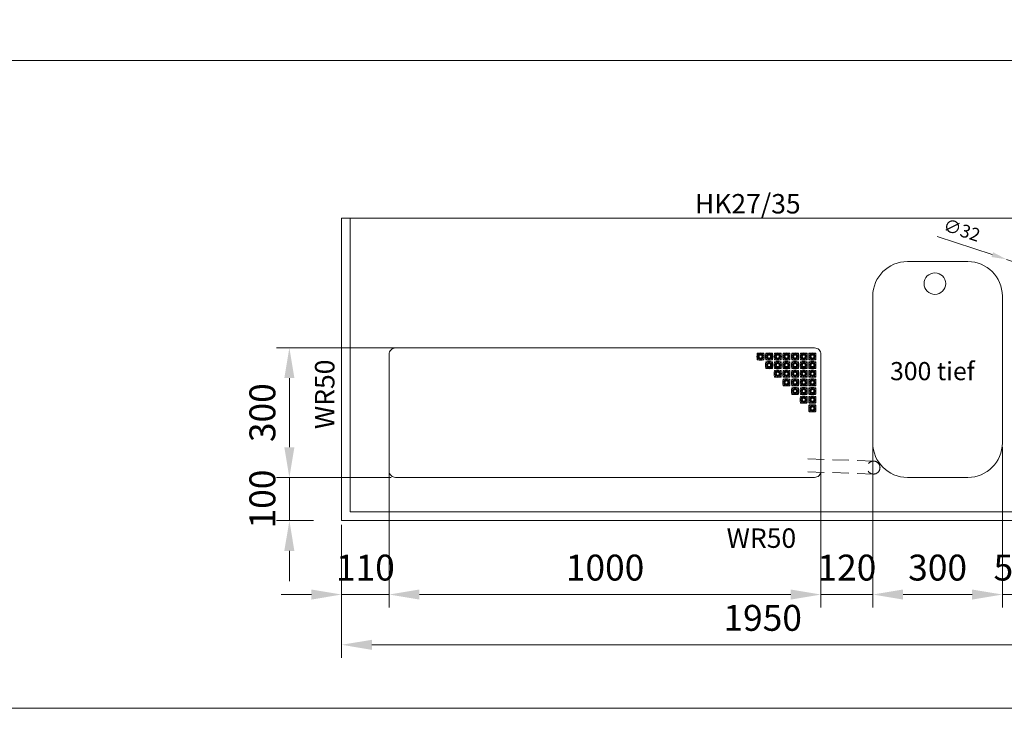
# Model space of a CAD drawing. Units: millimetres. Extents: x 1328 to 26028, y -17122 to 2394.
# Drawn here: x 4899 to 7179, y -13933 to -12311 of the extents above; entities that cross this region are included whole.
import ezdxf
from ezdxf.enums import TextEntityAlignment as Align

# ---------------------------------------------------------------- set-up
doc = ezdxf.new("R2010")
doc.units = ezdxf.units.MM
doc.header["$LTSCALE"] = 6
doc.linetypes.add('VERDECKT', pattern=[9.525, 6.35, -3.175])
for name, color, linetype, lineweight in [('HS Bemaßung', 1, 'Continuous', 9), ('HS Volllinie', 7, 'Continuous', 20), ('HS_Verdeckt', 252, 'VERDECKT', 15), ('HS_Volllinie', 7, 'Continuous', 20), ('HS_Volllinie_W', 7, 'Continuous', 50)]:
    doc.layers.add(name, color=color, linetype=linetype, lineweight=lineweight)
doc.styles.get("Standard").update_dxf_attribs({"font": 'arial.ttf'})
doc.dimstyles.new('M 1_10', dxfattribs={"dimscale": 10, "dimtxt": 3, "dimasz": 3.5, "dimexe": 1.5, "dimexo": 0.5, "dimgap": 1.2, "dimtad": 1, "dimdec": 1, "dimtxsty": 'Standard', "dimcen": 3, "dimclrd": 256, "dimclre": 256, "dimclrt": 7, "dimadec": 1, "dimazin": 2, "dimtfac": 1, "dimtdec": 1, "dimtix": 1, "dimtmove": 0, "dimatfit": 3, "dimfxl": 0, "dimlwd": 9, "dimlwe": 9, "dimarcsym": 0})
doc.dimstyles.new('M 1_20', dxfattribs={"dimscale": 20, "dimtxt": 3, "dimasz": 3.5, "dimexe": 1.5, "dimexo": 0.5, "dimgap": 1.2, "dimtad": 1, "dimdec": 1, "dimtxsty": 'Standard', "dimcen": 3, "dimclrd": 256, "dimclre": 256, "dimclrt": 7, "dimadec": 1, "dimazin": 2, "dimtfac": 1, "dimtdec": 1, "dimtix": 1, "dimtmove": 0, "dimatfit": 3, "dimfxl": 0, "dimlwd": 9, "dimlwe": 9, "dimarcsym": 0})

# ---------------------------------------------------------------- blocks, each defined once
blk = doc.blocks.new('*D846')
at = {"layer": 'Defpoints', "color": 0}
for p in [(5754.9, -13321.1), (5644.9, -13553.4), (5644.9, -13642.2)]:
    blk.add_point(p, dxfattribs=at)
at = {"layer": 'HS Bemaßung', "lineweight": 9}
for p, q in [((5754.9, -13331.1), (5754.9, -13672.2)), ((5644.9, -13563.4), (5644.9, -13672.2)), ((5574.9, -13642.2), (5504.9, -13642.2)), ((5754.9, -13642.2), (5644.9, -13642.2)), ((5824.9, -13642.2), (5894.9, -13642.2))]:
    blk.add_line(p, q, dxfattribs=at)
at = {"layer": 'HS Bemaßung'}
for points in [[(5574.9, -13630.6), (5574.9, -13653.9), (5644.9, -13642.2)], [(5824.9, -13630.6), (5824.9, -13653.9), (5754.9, -13642.2)]]:
    blk.add_solid(points, dxfattribs=at)
at = {"layer": 'HS Bemaßung', "color": 7, "insert": (5699.9, -13587.6), "char_height": 60, "attachment_point": 5}
blk.add_mtext('110', dxfattribs=at)
blk = doc.blocks.new('*D847')
at = {"layer": 'Defpoints', "color": 0}
for p in [(5754.9, -13311.1), (6754.9, -13311.1), (5754.9, -13642.2)]:
    blk.add_point(p, dxfattribs=at)
at = {"layer": 'HS Bemaßung', "lineweight": 9}
for p, q in [((5754.9, -13321.1), (5754.9, -13672.2)), ((6754.9, -13321.1), (6754.9, -13672.2)), ((6684.9, -13642.2), (5824.9, -13642.2))]:
    blk.add_line(p, q, dxfattribs=at)
at = {"layer": 'HS Bemaßung'}
for points in [[(5824.9, -13630.6), (5824.9, -13653.9), (5754.9, -13642.2)], [(6684.9, -13630.6), (6684.9, -13653.9), (6754.9, -13642.2)]]:
    blk.add_solid(points, dxfattribs=at)
at = {"layer": 'HS Bemaßung', "color": 7, "insert": (6254.9, -13587.6), "char_height": 60, "attachment_point": 5}
blk.add_mtext('1000', dxfattribs=at)
blk = doc.blocks.new('*D848')
at = {"layer": 'Defpoints', "color": 0}
for p in [(5523.9, -13071.1), (5804.6, -13071.1), (5769.9, -13371.1)]:
    blk.add_point(p, dxfattribs=at)
at = {"layer": 'HS Bemaßung', "lineweight": 9}
for p, q in [((5794.6, -13071.1), (5493.9, -13071.1)), ((5523.9, -13301.1), (5523.9, -13141.1)), ((5759.9, -13371.1), (5493.9, -13371.1))]:
    blk.add_line(p, q, dxfattribs=at)
at = {"layer": 'HS Bemaßung'}
for points in [[(5512.2, -13141.1), (5535.5, -13141.1), (5523.9, -13071.1)], [(5512.2, -13301.1), (5535.5, -13301.1), (5523.9, -13371.1)]]:
    blk.add_solid(points, dxfattribs=at)
at = {"layer": 'HS Bemaßung', "color": 7, "insert": (5469.2, -13221.1), "char_height": 60, "attachment_point": 5, "rotation": 90}
blk.add_mtext('300', dxfattribs=at)
blk = doc.blocks.new('*D849')
at = {"layer": 'Defpoints', "color": 0}
for p in [(5523.9, -13371.1), (5714.8, -13371.1), (5589.8, -13471.1)]:
    blk.add_point(p, dxfattribs=at)
at = {"layer": 'HS Bemaßung', "lineweight": 9}
for p, q in [((5523.9, -13301.1), (5523.9, -13231.1)), ((5704.8, -13371.1), (5493.9, -13371.1)), ((5523.9, -13471.1), (5523.9, -13371.1)), ((5579.8, -13471.1), (5493.9, -13471.1)), ((5523.9, -13541.1), (5523.9, -13611.1))]:
    blk.add_line(p, q, dxfattribs=at)
at = {"layer": 'HS Bemaßung'}
for points in [[(5512.2, -13301.1), (5535.5, -13301.1), (5523.9, -13371.1)], [(5512.2, -13541.1), (5535.5, -13541.1), (5523.9, -13471.1)]]:
    blk.add_solid(points, dxfattribs=at)
at = {"layer": 'HS Bemaßung', "color": 7, "insert": (5469.2, -13421.1), "char_height": 60, "attachment_point": 5, "rotation": 90}
blk.add_mtext('100', dxfattribs=at)
blk = doc.blocks.new('*D851')
at = {"layer": 'Defpoints', "color": 0}
for p in [(5644.9, -13471.1), (7594.9, -13471.1), (7594.9, -13758.6)]:
    blk.add_point(p, dxfattribs=at)
at = {"layer": 'HS Bemaßung', "lineweight": 9}
for p, q in [((5644.9, -13481.1), (5644.9, -13788.6)), ((7594.9, -13481.1), (7594.9, -13788.6)), ((5714.9, -13758.6), (7524.9, -13758.6))]:
    blk.add_line(p, q, dxfattribs=at)
at = {"layer": 'HS Bemaßung'}
for points in [[(5714.9, -13747), (5714.9, -13770.3), (5644.9, -13758.6)], [(7524.9, -13747), (7524.9, -13770.3), (7594.9, -13758.6)]]:
    blk.add_solid(points, dxfattribs=at)
at = {"layer": 'HS Bemaßung', "color": 7, "insert": (6619.9, -13704), "char_height": 60, "attachment_point": 5}
blk.add_mtext('1950', dxfattribs=at)
blk = doc.blocks.new('*D854')
at = {"layer": 'Defpoints', "color": 0}
for p in [(7174.9, -13291.1), (7224.9, -13291.1), (7174.9, -13642.2)]:
    blk.add_point(p, dxfattribs=at)
at = {"layer": 'HS Bemaßung', "lineweight": 9}
for p, q in [((7174.9, -13301.1), (7174.9, -13672.2)), ((7224.9, -13301.1), (7224.9, -13672.2)), ((7104.9, -13642.2), (7034.9, -13642.2)), ((7224.9, -13642.2), (7174.9, -13642.2)), ((7294.9, -13642.2), (7364.9, -13642.2))]:
    blk.add_line(p, q, dxfattribs=at)
at = {"layer": 'HS Bemaßung'}
for points in [[(7104.9, -13630.6), (7104.9, -13653.9), (7174.9, -13642.2)], [(7294.9, -13630.6), (7294.9, -13653.9), (7224.9, -13642.2)]]:
    blk.add_solid(points, dxfattribs=at)
at = {"layer": 'HS Bemaßung', "color": 7, "insert": (7199.9, -13587.6), "char_height": 60, "attachment_point": 5}
blk.add_mtext('50', dxfattribs=at)
blk = doc.blocks.new('*D855')
at = {"layer": 'Defpoints', "color": 0}
for p in [(6874.9, -13291.1), (7174.9, -13642.2), (7174.9, -13642.2)]:
    blk.add_point(p, dxfattribs=at)
at = {"layer": 'HS Bemaßung', "lineweight": 9}
for p, q in [((6874.9, -13301.1), (6874.9, -13672.2)), ((7174.9, -13632.2), (7174.9, -13612.2)), ((6944.9, -13642.2), (7104.9, -13642.2))]:
    blk.add_line(p, q, dxfattribs=at)
at = {"layer": 'HS Bemaßung'}
for points in [[(6944.9, -13630.6), (6944.9, -13653.9), (6874.9, -13642.2)], [(7104.9, -13630.6), (7104.9, -13653.9), (7174.9, -13642.2)]]:
    blk.add_solid(points, dxfattribs=at)
at = {"layer": 'HS Bemaßung', "color": 7, "insert": (7024.9, -13587.6), "char_height": 60, "attachment_point": 5}
blk.add_mtext('300', dxfattribs=at)
blk = doc.blocks.new('*D850')
at = {"layer": 'Defpoints', "color": 0}
for p in [(6754.9, -13642.2), (6754.9, -13642.2), (6874.9, -13642.2)]:
    blk.add_point(p, dxfattribs=at)
at = {"layer": 'HS Bemaßung', "lineweight": 9}
for p, q in [((6754.9, -13632.2), (6754.9, -13612.2)), ((6874.9, -13632.2), (6874.9, -13612.2)), ((6684.9, -13642.2), (6614.9, -13642.2)), ((6874.9, -13642.2), (6754.9, -13642.2)), ((6944.9, -13642.2), (7014.9, -13642.2))]:
    blk.add_line(p, q, dxfattribs=at)
at = {"layer": 'HS Bemaßung'}
for points in [[(6684.9, -13630.6), (6684.9, -13653.9), (6754.9, -13642.2)], [(6944.9, -13630.6), (6944.9, -13653.9), (6874.9, -13642.2)]]:
    blk.add_solid(points, dxfattribs=at)
at = {"layer": 'HS Bemaßung', "color": 7, "insert": (6814.9, -13587.6), "char_height": 60, "attachment_point": 5}
blk.add_mtext('120', dxfattribs=at)
blk = doc.blocks.new('*D1169')
at = {"layer": 'Defpoints', "color": 0}
for p in [(7184.7, -12866.1), (7215.1, -12876.1)]:
    blk.add_point(p, dxfattribs=at)
at = {"layer": 'HS Bemaßung', "lineweight": 9}
for p, q in [((7023.9, -12813.1), (7151.4, -12855.1)), ((7215.1, -12876.1), (7184.7, -12866.1)), ((7248.3, -12887), (7281.6, -12898))]:
    blk.add_line(p, q, dxfattribs=at)
at = {"layer": 'HS Bemaßung'}
for points in [[(7153.3, -12849.6), (7149.6, -12860.7), (7184.7, -12866.1)], [(7250.1, -12881.5), (7246.5, -12892.6), (7215.1, -12876.1)]]:
    blk.add_solid(points, dxfattribs=at)
at = {"layer": 'HS Bemaßung', "color": 7, "insert": (7079.8, -12801.9), "char_height": 30, "attachment_point": 5, "rotation": 341.7642}
blk.add_mtext('∅32', dxfattribs=at)

msp = doc.modelspace()

# ---------------------------------------------------------------- linework, layer by layer
at = {"layer": 'HS Bemaßung'}
for p, q in [((6608.07, -13084.27), (6611.34, -13087.54)), ((6621.68, -13084.27), (6618.41, -13087.54)), ((6628.07, -13084.27), (6631.34, -13087.54)), ((6641.68, -13084.27), (6638.41, -13087.54)), ((6648.07, -13084.27), (6651.34, -13087.54)), ((6661.68, -13084.27), (6658.41, -13087.54)), ((6668.07, -13084.27), (6671.34, -13087.54)), ((6681.68, -13084.27), (6678.41, -13087.54)), ((6688.07, -13084.27), (6691.34, -13087.54)), ((6701.68, -13084.27), (6698.41, -13087.54)), ((6708.07, -13084.27), (6711.34, -13087.54)), ((6721.68, -13084.27), (6718.41, -13087.54)), ((6728.07, -13084.27), (6731.34, -13087.54)), ((6741.68, -13084.27), (6738.41, -13087.54)), ((6608.07, -13097.88), (6611.34, -13094.61)), ((6621.68, -13097.88), (6618.41, -13094.61)), ((6628.07, -13097.88), (6631.34, -13094.61)), ((6628.07, -13104.27), (6631.34, -13107.54)), ((6641.68, -13097.88), (6638.41, -13094.61)), ((6641.68, -13104.27), (6638.41, -13107.54)), ((6648.07, -13097.88), (6651.34, -13094.61)), ((6648.07, -13104.27), (6651.34, -13107.54)), ((6661.68, -13097.88), (6658.41, -13094.61)), ((6661.68, -13104.27), (6658.41, -13107.54)), ((6668.07, -13097.88), (6671.34, -13094.61)), ((6668.07, -13104.27), (6671.34, -13107.54)), ((6681.68, -13097.88), (6678.41, -13094.61)), ((6681.68, -13104.27), (6678.41, -13107.54)), ((6688.07, -13097.88), (6691.34, -13094.61)), ((6688.07, -13104.27), (6691.34, -13107.54)), ((6701.68, -13097.88), (6698.41, -13094.61)), ((6701.68, -13104.27), (6698.41, -13107.54)), ((6708.07, -13097.88), (6711.34, -13094.61)), ((6708.07, -13104.27), (6711.34, -13107.54)), ((6721.68, -13097.88), (6718.41, -13094.61)), ((6721.68, -13104.27), (6718.41, -13107.54)), ((6728.07, -13097.88), (6731.34, -13094.61)), ((6728.07, -13104.27), (6731.34, -13107.54)), ((6741.68, -13097.88), (6738.41, -13094.61)), ((6741.68, -13104.27), (6738.41, -13107.54)), ((6628.07, -13117.88), (6631.34, -13114.61)), ((6641.68, -13117.88), (6638.41, -13114.61)), ((6648.07, -13117.88), (6651.34, -13114.61)), ((6648.07, -13124.27), (6651.34, -13127.54)), ((6661.68, -13117.88), (6658.41, -13114.61)), ((6661.68, -13124.27), (6658.41, -13127.54)), ((6668.07, -13117.88), (6671.34, -13114.61)), ((6668.07, -13124.27), (6671.34, -13127.54)), ((6681.68, -13117.88), (6678.41, -13114.61)), ((6681.68, -13124.27), (6678.41, -13127.54)), ((6688.07, -13117.88), (6691.34, -13114.61)), ((6688.07, -13124.27), (6691.34, -13127.54)), ((6701.68, -13117.88), (6698.41, -13114.61)), ((6701.68, -13124.27), (6698.41, -13127.54)), ((6708.07, -13117.88), (6711.34, -13114.61)), ((6708.07, -13124.27), (6711.34, -13127.54)), ((6721.68, -13117.88), (6718.41, -13114.61)), ((6721.68, -13124.27), (6718.41, -13127.54)), ((6728.07, -13117.88), (6731.34, -13114.61)), ((6728.07, -13124.27), (6731.34, -13127.54)), ((6741.68, -13117.88), (6738.41, -13114.61)), ((6741.68, -13124.27), (6738.41, -13127.54)), ((6648.07, -13137.88), (6651.34, -13134.61)), ((6661.68, -13137.88), (6658.41, -13134.61)), ((6668.07, -13137.88), (6671.34, -13134.61)), ((6668.07, -13144.27), (6671.34, -13147.54)), ((6668.07, -13157.88), (6671.34, -13154.61)), ((6681.68, -13137.88), (6678.41, -13134.61)), ((6681.68, -13144.27), (6678.41, -13147.54)), ((6681.68, -13157.88), (6678.41, -13154.61)), ((6688.07, -13137.88), (6691.34, -13134.61)), ((6688.07, -13144.27), (6691.34, -13147.54)), ((6688.07, -13157.88), (6691.34, -13154.61)), ((6701.68, -13137.88), (6698.41, -13134.61)), ((6701.68, -13144.27), (6698.41, -13147.54)), ((6701.68, -13157.88), (6698.41, -13154.61)), ((6708.07, -13137.88), (6711.34, -13134.61)), ((6708.07, -13144.27), (6711.34, -13147.54)), ((6708.07, -13157.88), (6711.34, -13154.61)), ((6721.68, -13137.88), (6718.41, -13134.61)), ((6721.68, -13144.27), (6718.41, -13147.54)), ((6721.68, -13157.88), (6718.41, -13154.61)), ((6728.07, -13137.88), (6731.34, -13134.61)), ((6728.07, -13144.27), (6731.34, -13147.54)), ((6728.07, -13157.88), (6731.34, -13154.61)), ((6741.68, -13137.88), (6738.41, -13134.61)), ((6741.68, -13144.27), (6738.41, -13147.54)), ((6741.68, -13157.88), (6738.41, -13154.61)), ((6688.07, -13164.27), (6691.34, -13167.54)), ((6688.07, -13177.88), (6691.34, -13174.61)), ((6701.68, -13164.27), (6698.41, -13167.54)), ((6701.68, -13177.88), (6698.41, -13174.61)), ((6708.07, -13164.27), (6711.34, -13167.54)), ((6708.07, -13177.88), (6711.34, -13174.61)), ((6721.68, -13164.27), (6718.41, -13167.54)), ((6721.68, -13177.88), (6718.41, -13174.61)), ((6728.07, -13164.27), (6731.34, -13167.54)), ((6728.07, -13177.88), (6731.34, -13174.61)), ((6741.68, -13164.27), (6738.41, -13167.54)), ((6741.68, -13177.88), (6738.41, -13174.61)), ((6708.07, -13184.27), (6711.34, -13187.54)), ((6708.07, -13197.88), (6711.34, -13194.61)), ((6721.68, -13184.27), (6718.41, -13187.54)), ((6721.68, -13197.88), (6718.41, -13194.61)), ((6728.07, -13184.27), (6731.34, -13187.54)), ((6728.07, -13197.88), (6731.34, -13194.61)), ((6741.68, -13184.27), (6738.41, -13187.54)), ((6741.68, -13197.88), (6738.41, -13194.61)), ((6728.07, -13204.27), (6731.34, -13207.54)), ((6728.07, -13217.88), (6731.34, -13214.61)), ((6741.68, -13204.27), (6738.41, -13207.54)), ((6741.68, -13217.88), (6738.41, -13214.61))]:
    msp.add_line(p, q, dxfattribs=at)
for centre, radius, start, end in [((6666.67, -13091.08), 60, 173.37573, 186.62427), ((6608.07, -13084.27), 1, 96.62427, 173.37573), ((6614.87, -13142.88), 60, 83.37573, 96.62427), ((6621.68, -13084.27), 1, 6.62427, 83.37573), ((6563.07, -13091.08), 60, 353.37573, 6.62427), ((6686.67, -13091.08), 60, 173.37573, 186.62427), ((6628.07, -13084.27), 1, 96.62427, 173.37573), ((6634.87, -13142.88), 60, 83.37573, 96.62427), ((6641.68, -13084.27), 1, 6.62427, 83.37573), ((6583.07, -13091.08), 60, 353.37573, 6.62427), ((6706.67, -13091.08), 60, 173.37573, 186.62427), ((6648.07, -13084.27), 1, 96.62427, 173.37573), ((6654.87, -13142.88), 60, 83.37573, 96.62427), ((6661.68, -13084.27), 1, 6.62427, 83.37573), ((6603.07, -13091.08), 60, 353.37573, 6.62427), ((6726.67, -13091.08), 60, 173.37573, 186.62427), ((6668.07, -13084.27), 1, 96.62427, 173.37573), ((6674.87, -13142.88), 60, 83.37573, 96.62427), ((6681.68, -13084.27), 1, 6.62427, 83.37573), ((6623.07, -13091.08), 60, 353.37573, 6.62427), ((6746.67, -13091.08), 60, 173.37573, 186.62427), ((6688.07, -13084.27), 1, 96.62427, 173.37573), ((6694.87, -13142.88), 60, 83.37573, 96.62427), ((6701.68, -13084.27), 1, 6.62427, 83.37573), ((6643.07, -13091.08), 60, 353.37573, 6.62427), ((6766.67, -13091.08), 60, 173.37573, 186.62427), ((6708.07, -13084.27), 1, 96.62427, 173.37573), ((6714.87, -13142.88), 60, 83.37573, 96.62427), ((6721.68, -13084.27), 1, 6.62427, 83.37573), ((6663.07, -13091.08), 60, 353.37573, 6.62427), ((6786.67, -13091.08), 60, 173.37573, 186.62427), ((6728.07, -13084.27), 1, 96.62427, 173.37573), ((6734.87, -13142.88), 60, 83.37573, 96.62427), ((6741.68, -13084.27), 1, 6.62427, 83.37573), ((6683.07, -13091.08), 60, 353.37573, 6.62427), ((6608.07, -13097.88), 1, 186.62427, 263.37573), ((6614.87, -13039.28), 60, 263.37573, 276.62427), ((6621.68, -13097.88), 1, 276.62427, 353.37573), ((6686.67, -13111.08), 60, 173.37573, 186.62427), ((6628.07, -13097.88), 1, 186.62427, 263.37573), ((6628.07, -13104.27), 1, 96.62427, 173.37573), ((6634.87, -13039.28), 60, 263.37573, 276.62427), ((6634.87, -13162.88), 60, 83.37573, 96.62427), ((6641.68, -13097.88), 1, 276.62427, 353.37573), ((6641.68, -13104.27), 1, 6.62427, 83.37573), ((6583.07, -13111.08), 60, 353.37573, 6.62427), ((6706.67, -13111.08), 60, 173.37573, 186.62427), ((6648.07, -13097.88), 1, 186.62427, 263.37573), ((6648.07, -13104.27), 1, 96.62427, 173.37573), ((6654.87, -13039.28), 60, 263.37573, 276.62427), ((6654.87, -13162.88), 60, 83.37573, 96.62427), ((6661.68, -13097.88), 1, 276.62427, 353.37573), ((6661.68, -13104.27), 1, 6.62427, 83.37573), ((6603.07, -13111.08), 60, 353.37573, 6.62427), ((6726.67, -13111.08), 60, 173.37573, 186.62427), ((6668.07, -13097.88), 1, 186.62427, 263.37573), ((6668.07, -13104.27), 1, 96.62427, 173.37573), ((6674.87, -13039.28), 60, 263.37573, 276.62427), ((6674.87, -13162.88), 60, 83.37573, 96.62427), ((6681.68, -13097.88), 1, 276.62427, 353.37573), ((6681.68, -13104.27), 1, 6.62427, 83.37573), ((6623.07, -13111.08), 60, 353.37573, 6.62427), ((6746.67, -13111.08), 60, 173.37573, 186.62427), ((6688.07, -13097.88), 1, 186.62427, 263.37573), ((6688.07, -13104.27), 1, 96.62427, 173.37573), ((6694.87, -13039.28), 60, 263.37573, 276.62427), ((6694.87, -13162.88), 60, 83.37573, 96.62427), ((6701.68, -13097.88), 1, 276.62427, 353.37573), ((6701.68, -13104.27), 1, 6.62427, 83.37573), ((6643.07, -13111.08), 60, 353.37573, 6.62427), ((6766.67, -13111.08), 60, 173.37573, 186.62427), ((6708.07, -13097.88), 1, 186.62427, 263.37573), ((6708.07, -13104.27), 1, 96.62427, 173.37573), ((6714.87, -13039.28), 60, 263.37573, 276.62427), ((6714.87, -13162.88), 60, 83.37573, 96.62427), ((6721.68, -13097.88), 1, 276.62427, 353.37573), ((6721.68, -13104.27), 1, 6.62427, 83.37573), ((6663.07, -13111.08), 60, 353.37573, 6.62427), ((6786.67, -13111.08), 60, 173.37573, 186.62427), ((6728.07, -13097.88), 1, 186.62427, 263.37573), ((6728.07, -13104.27), 1, 96.62427, 173.37573), ((6734.87, -13039.28), 60, 263.37573, 276.62427), ((6734.87, -13162.88), 60, 83.37573, 96.62427), ((6741.68, -13097.88), 1, 276.62427, 353.37573), ((6741.68, -13104.27), 1, 6.62427, 83.37573), ((6683.07, -13111.08), 60, 353.37573, 6.62427), ((6628.07, -13117.88), 1, 186.62427, 263.37573), ((6634.87, -13059.28), 60, 263.37573, 276.62427), ((6641.68, -13117.88), 1, 276.62427, 353.37573), ((6706.67, -13131.08), 60, 173.37573, 186.62427), ((6648.07, -13117.88), 1, 186.62427, 263.37573), ((6648.07, -13124.27), 1, 96.62427, 173.37573), ((6654.87, -13059.28), 60, 263.37573, 276.62427), ((6654.87, -13182.88), 60, 83.37573, 96.62427), ((6661.68, -13117.88), 1, 276.62427, 353.37573), ((6661.68, -13124.27), 1, 6.62427, 83.37573), ((6603.07, -13131.08), 60, 353.37573, 6.62427), ((6726.67, -13131.08), 60, 173.37573, 186.62427), ((6668.07, -13117.88), 1, 186.62427, 263.37573), ((6668.07, -13124.27), 1, 96.62427, 173.37573), ((6674.87, -13059.28), 60, 263.37573, 276.62427), ((6674.87, -13182.88), 60, 83.37573, 96.62427), ((6681.68, -13117.88), 1, 276.62427, 353.37573), ((6681.68, -13124.27), 1, 6.62427, 83.37573), ((6623.07, -13131.08), 60, 353.37573, 6.62427), ((6746.67, -13131.08), 60, 173.37573, 186.62427), ((6688.07, -13117.88), 1, 186.62427, 263.37573), ((6688.07, -13124.27), 1, 96.62427, 173.37573), ((6694.87, -13059.28), 60, 263.37573, 276.62427), ((6694.87, -13182.88), 60, 83.37573, 96.62427), ((6701.68, -13117.88), 1, 276.62427, 353.37573), ((6701.68, -13124.27), 1, 6.62427, 83.37573), ((6643.07, -13131.08), 60, 353.37573, 6.62427), ((6766.67, -13131.08), 60, 173.37573, 186.62427), ((6708.07, -13117.88), 1, 186.62427, 263.37573), ((6708.07, -13124.27), 1, 96.62427, 173.37573), ((6714.87, -13059.28), 60, 263.37573, 276.62427), ((6714.87, -13182.88), 60, 83.37573, 96.62427), ((6721.68, -13117.88), 1, 276.62427, 353.37573), ((6721.68, -13124.27), 1, 6.62427, 83.37573), ((6663.07, -13131.08), 60, 353.37573, 6.62427), ((6786.67, -13131.08), 60, 173.37573, 186.62427), ((6728.07, -13117.88), 1, 186.62427, 263.37573), ((6728.07, -13124.27), 1, 96.62427, 173.37573), ((6734.87, -13059.28), 60, 263.37573, 276.62427), ((6734.87, -13182.88), 60, 83.37573, 96.62427), ((6741.68, -13117.88), 1, 276.62427, 353.37573), ((6741.68, -13124.27), 1, 6.62427, 83.37573), ((6683.07, -13131.08), 60, 353.37573, 6.62427), ((6648.07, -13137.88), 1, 186.62427, 263.37573), ((6654.87, -13079.28), 60, 263.37573, 276.62427), ((6661.68, -13137.88), 1, 276.62427, 353.37573), ((6726.67, -13151.08), 60, 173.37573, 186.62427), ((6668.07, -13137.88), 1, 186.62427, 263.37573), ((6668.07, -13144.27), 1, 96.62427, 173.37573), ((6674.87, -13079.28), 60, 263.37573, 276.62427), ((6674.87, -13202.88), 60, 83.37573, 96.62427), ((6681.68, -13137.88), 1, 276.62427, 353.37573), ((6681.68, -13144.27), 1, 6.62427, 83.37573), ((6623.07, -13151.08), 60, 353.37573, 6.62427), ((6746.67, -13151.08), 60, 173.37573, 186.62427), ((6688.07, -13137.88), 1, 186.62427, 263.37573), ((6688.07, -13144.27), 1, 96.62427, 173.37573), ((6694.87, -13079.28), 60, 263.37573, 276.62427), ((6694.87, -13202.88), 60, 83.37573, 96.62427), ((6701.68, -13137.88), 1, 276.62427, 353.37573), ((6701.68, -13144.27), 1, 6.62427, 83.37573), ((6643.07, -13151.08), 60, 353.37573, 6.62427), ((6766.67, -13151.08), 60, 173.37573, 186.62427), ((6708.07, -13137.88), 1, 186.62427, 263.37573), ((6708.07, -13144.27), 1, 96.62427, 173.37573), ((6714.87, -13079.28), 60, 263.37573, 276.62427), ((6714.87, -13202.88), 60, 83.37573, 96.62427), ((6721.68, -13137.88), 1, 276.62427, 353.37573), ((6721.68, -13144.27), 1, 6.62427, 83.37573), ((6663.07, -13151.08), 60, 353.37573, 6.62427), ((6786.67, -13151.08), 60, 173.37573, 186.62427), ((6728.07, -13137.88), 1, 186.62427, 263.37573), ((6728.07, -13144.27), 1, 96.62427, 173.37573), ((6734.87, -13079.28), 60, 263.37573, 276.62427), ((6734.87, -13202.88), 60, 83.37573, 96.62427), ((6741.68, -13137.88), 1, 276.62427, 353.37573), ((6741.68, -13144.27), 1, 6.62427, 83.37573), ((6683.07, -13151.08), 60, 353.37573, 6.62427), ((6668.07, -13157.88), 1, 186.62427, 263.37573), ((6674.87, -13099.28), 60, 263.37573, 276.62427), ((6681.68, -13157.88), 1, 276.62427, 353.37573), ((6746.67, -13171.08), 60, 173.37573, 186.62427), ((6688.07, -13157.88), 1, 186.62427, 263.37573), ((6688.07, -13164.27), 1, 96.62427, 173.37573), ((6688.07, -13177.88), 1, 186.62427, 263.37573), ((6694.87, -13099.28), 60, 263.37573, 276.62427), ((6694.87, -13222.88), 60, 83.37573, 96.62427), ((6701.68, -13157.88), 1, 276.62427, 353.37573), ((6701.68, -13164.27), 1, 6.62427, 83.37573), ((6701.68, -13177.88), 1, 276.62427, 353.37573), ((6643.07, -13171.08), 60, 353.37573, 6.62427), ((6766.67, -13171.08), 60, 173.37573, 186.62427), ((6708.07, -13157.88), 1, 186.62427, 263.37573), ((6708.07, -13164.27), 1, 96.62427, 173.37573), ((6708.07, -13177.88), 1, 186.62427, 263.37573), ((6714.87, -13099.28), 60, 263.37573, 276.62427), ((6714.87, -13222.88), 60, 83.37573, 96.62427), ((6721.68, -13157.88), 1, 276.62427, 353.37573), ((6721.68, -13164.27), 1, 6.62427, 83.37573), ((6721.68, -13177.88), 1, 276.62427, 353.37573), ((6663.07, -13171.08), 60, 353.37573, 6.62427), ((6786.67, -13171.08), 60, 173.37573, 186.62427), ((6728.07, -13157.88), 1, 186.62427, 263.37573), ((6728.07, -13164.27), 1, 96.62427, 173.37573), ((6728.07, -13177.88), 1, 186.62427, 263.37573), ((6734.87, -13099.28), 60, 263.37573, 276.62427), ((6734.87, -13222.88), 60, 83.37573, 96.62427), ((6741.68, -13157.88), 1, 276.62427, 353.37573), ((6741.68, -13164.27), 1, 6.62427, 83.37573), ((6741.68, -13177.88), 1, 276.62427, 353.37573), ((6683.07, -13171.08), 60, 353.37573, 6.62427), ((6694.87, -13119.28), 60, 263.37573, 276.62427), ((6766.67, -13191.08), 60, 173.37573, 186.62427), ((6708.07, -13184.27), 1, 96.62427, 173.37573), ((6708.07, -13197.88), 1, 186.62427, 263.37573), ((6714.87, -13119.28), 60, 263.37573, 276.62427), ((6714.87, -13242.88), 60, 83.37573, 96.62427), ((6714.87, -13139.28), 60, 263.37573, 276.62427), ((6721.68, -13184.27), 1, 6.62427, 83.37573), ((6721.68, -13197.88), 1, 276.62427, 353.37573), ((6663.07, -13191.08), 60, 353.37573, 6.62427), ((6786.67, -13191.08), 60, 173.37573, 186.62427), ((6728.07, -13184.27), 1, 96.62427, 173.37573), ((6728.07, -13197.88), 1, 186.62427, 263.37573), ((6734.87, -13119.28), 60, 263.37573, 276.62427), ((6734.87, -13242.88), 60, 83.37573, 96.62427), ((6734.87, -13139.28), 60, 263.37573, 276.62427), ((6741.68, -13184.27), 1, 6.62427, 83.37573), ((6741.68, -13197.88), 1, 276.62427, 353.37573), ((6683.07, -13191.08), 60, 353.37573, 6.62427), ((6786.67, -13211.08), 60, 173.37573, 186.62427), ((6728.07, -13204.27), 1, 96.62427, 173.37573), ((6728.07, -13217.88), 1, 186.62427, 263.37573), ((6734.87, -13262.88), 60, 83.37573, 96.62427), ((6734.87, -13159.28), 60, 263.37573, 276.62427), ((6741.68, -13204.27), 1, 6.62427, 83.37573), ((6741.68, -13217.88), 1, 276.62427, 353.37573), ((6683.07, -13211.08), 60, 353.37573, 6.62427)]:
    msp.add_arc(centre, radius, start, end, dxfattribs=at)
at = {"layer": 'HS Volllinie'}
for points in [[(4828.03, -12405.41), (8328.03, -12405.41), (8328.03, -10905.41), (4828.03, -10905.41)], [(4828.03, -13905.41), (8328.03, -13905.41), (8328.03, -12405.41), (4828.03, -12405.41)], [(4828.03, -14122.03), (8328.03, -14122.03), (8328.03, -13905.41), (4828.03, -13905.41)]]:
    msp.add_lwpolyline(points, close=True, dxfattribs=at)
at = {"layer": 'HS_Verdeckt'}
for p, q in [((6876.55, -13333.26), (6712.84, -13327.69)), ((6876.55, -13363.26), (6715.86, -13357.69))]:
    msp.add_line(p, q, dxfattribs=at)
msp.add_circle((6876.55, -13348.26), 15, dxfattribs=at)
at = {"layer": 'HS_Volllinie'}
for p, q in [((5644.87, -12771.08), (5644.87, -13471.08)), ((7594.87, -12771.08), (5644.87, -12771.08)), ((5664.87, -12771.08), (5664.87, -13451.08)), ((6954.87, -12871.08), (7094.87, -12871.08)), ((6874.87, -13291.08), (6874.87, -12951.08)), ((7174.87, -12951.08), (7174.87, -13291.08)), ((7094.87, -13371.08), (6954.87, -13371.08)), ((7574.87, -13451.08), (5664.87, -13451.08)), ((5644.87, -13471.08), (7594.87, -13471.08))]:
    msp.add_line(p, q, dxfattribs=at)
msp.add_lwpolyline([(6739.87, -13371.08), (5769.87, -13371.08, -0.4142136), (5754.87, -13356.08), (5754.87, -13086.08, -0.4142136), (5769.87, -13071.08), (6739.87, -13071.08, -0.4142136), (6754.87, -13086.08), (6754.87, -13356.08, -0.4142136)], format="xyb", close=True, dxfattribs=at)
msp.add_circle((7018.62, -12922.27), 25, dxfattribs=at)
for centre, start, end in [((6954.87, -12951.08), 90, 180), ((7094.87, -12951.08), 0, 90), ((6954.87, -13291.08), 180, 270), ((7094.87, -13291.08), 270, 0)]:
    msp.add_arc(centre, 80, start, end, dxfattribs=at)
at = {"layer": 'HS_Volllinie_W'}
for centre in [(6614.87, -13091.08), (6634.87, -13091.08), (6654.87, -13091.08), (6674.87, -13091.08), (6694.87, -13091.08), (6714.87, -13091.08), (6734.87, -13091.08), (6634.87, -13111.08), (6654.87, -13111.08), (6674.87, -13111.08), (6694.87, -13111.08), (6714.87, -13111.08), (6734.87, -13111.08), (6654.87, -13131.08), (6674.87, -13131.08), (6694.87, -13131.08), (6714.87, -13131.08), (6734.87, -13131.08), (6674.87, -13151.08), (6694.87, -13151.08), (6714.87, -13151.08), (6734.87, -13151.08), (6694.87, -13171.08), (6714.87, -13171.08), (6734.87, -13171.08), (6714.87, -13191.08), (6734.87, -13191.08), (6734.87, -13211.08)]:
    msp.add_circle(centre, 5, dxfattribs=at)

# ---------------------------------------------------------------- texts
at = {"layer": 'HS Bemaßung'}
for s, p in [('HK27/35', (6463.02, -12714.86)), ('WR50', (6536.37, -13489.12))]:
    msp.add_text(s, height=45, dxfattribs=at).set_placement(p, align=Align.TOP_LEFT)
msp.add_text('WR50', height=45, rotation=90, dxfattribs=at).set_placement((5583.22, -13259.18), align=Align.TOP_LEFT)
at = {"layer": 'HS Bemaßung', "insert": (7110.87, -13103.89), "char_height": 42, "attachment_point": 3}
msp.add_mtext_dynamic_manual_height_columns('300 tief', width=781.6234, gutter_width=300, heights=[0], dxfattribs=at)

# ---------------------------------------------------------------- dimensions: what is measured, and where the dimension line sits
at = {"layer": 'HS Bemaßung'}
dim = msp.add_diameter_dim_2p(p1=(7215.07, -12876.09), p2=(7184.68, -12866.07), dimstyle='M 1_10', dxfattribs=at)
dim.commit()
dim.dimension.update_dxf_attribs({"geometry": '*D1169', "text_midpoint": (7079.84, -12801.89)})
for base, p1, p2, angle, picture, middle in [((5523.87, -13071.08), (5769.87, -13371.08), (5804.62, -13071.08), 90, '*D848', (5469.21, -13221.08)), ((5523.87, -13371.08), (5589.81, -13471.08), (5714.81, -13371.08), 90, '*D849', (5469.23, -13421.08)), ((7174.87, -13642.24), (6874.87, -13291.08), (7174.87, -13642.24), 180, '*D855', (7024.87, -13587.58)), ((7174.87, -13642.24), (7224.87, -13291.08), (7174.87, -13291.08), 180, '*D854', (7199.87, -13587.6)), ((5754.87, -13642.24), (6754.87, -13311.08), (5754.87, -13311.08), 180, '*D847', (6254.87, -13587.6)), ((5644.87, -13642.24), (5754.87, -13321.08), (5644.87, -13553.36), 180, '*D846', (5699.87, -13587.6)), ((7594.87, -13758.62), (5644.87, -13471.08), (7594.87, -13471.08), 180, '*D851', (6619.87, -13703.99)), ((6754.87, -13642.24), (6874.87, -13642.24), (6754.87, -13642.24), 180, '*D850', (6814.87, -13587.6))]:
    dim = msp.add_linear_dim(base=base, p1=p1, p2=p2, angle=angle, dimstyle='M 1_20', dxfattribs=at)
    dim.commit()
    dim.dimension.update_dxf_attribs({"geometry": picture, "text_midpoint": middle})

doc.saveas('drawing.dxf')
